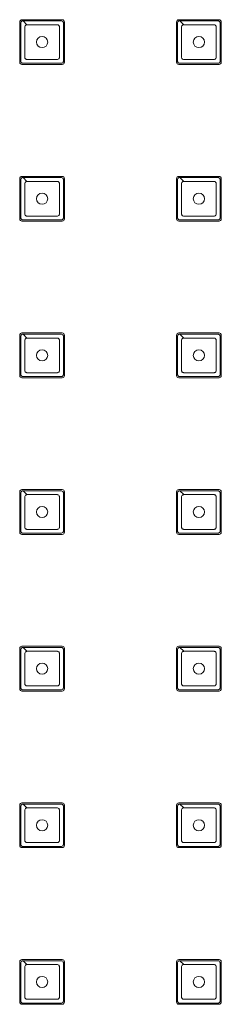
# Model space of a CAD drawing. Units: inches. Extents: x 2045 to 2445, y -46684 to -46284.
# Drawn here: x 2123 to 2141, y -46478 to -46390 of the extents above; entities that cross this region are included whole.
import ezdxf

# ---------------------------------------------------------------- set-up
doc = ezdxf.new("R2010")
doc.units = ezdxf.units.IN
doc.header["$MEASUREMENT"] = 0

msp = doc.modelspace()

# ---------------------------------------------------------------- linework, layer by layer
at = {"linetype": 'Continuous', "lineweight": 0}
for p, q in [((2123.012, -46394.196), (2123.012, -46390.596)), ((2123.212, -46390.396), (2126.812, -46390.396)), ((2123.312, -46390.496), (2123.662, -46390.846)), ((2127.012, -46390.596), (2127.012, -46394.196)), ((2137.012, -46394.196), (2137.012, -46390.596)), ((2137.212, -46390.396), (2140.812, -46390.396)), ((2137.312, -46390.496), (2137.662, -46390.846)), ((2141.012, -46390.596), (2141.012, -46394.196)), ((2126.812, -46394.396), (2123.212, -46394.396)), ((2140.812, -46394.396), (2137.212, -46394.396)), ((2123.012, -46408.196), (2123.012, -46404.596)), ((2123.212, -46404.396), (2126.812, -46404.396)), ((2123.312, -46404.496), (2123.662, -46404.846)), ((2127.012, -46404.596), (2127.012, -46408.196)), ((2137.012, -46408.196), (2137.012, -46404.596)), ((2137.212, -46404.396), (2140.812, -46404.396)), ((2137.312, -46404.496), (2137.662, -46404.846)), ((2141.012, -46404.596), (2141.012, -46408.196)), ((2126.812, -46408.396), (2123.212, -46408.396)), ((2140.812, -46408.396), (2137.212, -46408.396)), ((2123.012, -46422.196), (2123.012, -46418.596)), ((2123.212, -46418.396), (2126.812, -46418.396)), ((2123.312, -46418.496), (2123.662, -46418.846)), ((2127.012, -46418.596), (2127.012, -46422.196)), ((2137.012, -46422.196), (2137.012, -46418.596)), ((2137.212, -46418.396), (2140.812, -46418.396)), ((2137.312, -46418.496), (2137.662, -46418.846)), ((2141.012, -46418.596), (2141.012, -46422.196)), ((2126.812, -46422.396), (2123.212, -46422.396)), ((2140.812, -46422.396), (2137.212, -46422.396)), ((2123.012, -46436.196), (2123.012, -46432.596)), ((2123.212, -46432.396), (2126.812, -46432.396)), ((2123.312, -46432.496), (2123.662, -46432.846)), ((2127.012, -46432.596), (2127.012, -46436.196)), ((2137.012, -46436.196), (2137.012, -46432.596)), ((2137.212, -46432.396), (2140.812, -46432.396)), ((2137.312, -46432.496), (2137.662, -46432.846)), ((2141.012, -46432.596), (2141.012, -46436.196)), ((2126.812, -46436.396), (2123.212, -46436.396)), ((2140.812, -46436.396), (2137.212, -46436.396)), ((2123.212, -46446.396), (2126.812, -46446.396)), ((2137.212, -46446.396), (2140.812, -46446.396)), ((2123.012, -46450.196), (2123.012, -46446.596)), ((2123.312, -46446.496), (2123.662, -46446.846)), ((2127.012, -46446.596), (2127.012, -46450.196)), ((2137.012, -46450.196), (2137.012, -46446.596)), ((2137.312, -46446.496), (2137.662, -46446.846)), ((2141.012, -46446.596), (2141.012, -46450.196)), ((2126.812, -46450.396), (2123.212, -46450.396)), ((2140.812, -46450.396), (2137.212, -46450.396)), ((2123.212, -46460.396), (2126.812, -46460.396)), ((2137.212, -46460.396), (2140.812, -46460.396)), ((2123.012, -46464.196), (2123.012, -46460.596)), ((2123.312, -46460.496), (2123.662, -46460.846)), ((2127.012, -46460.596), (2127.012, -46464.196)), ((2137.012, -46464.196), (2137.012, -46460.596)), ((2137.312, -46460.496), (2137.662, -46460.846)), ((2141.012, -46460.596), (2141.012, -46464.196)), ((2126.812, -46464.396), (2123.212, -46464.396)), ((2140.812, -46464.396), (2137.212, -46464.396)), ((2123.212, -46474.396), (2126.812, -46474.396)), ((2123.312, -46474.496), (2123.662, -46474.846)), ((2137.212, -46474.396), (2140.812, -46474.396)), ((2137.312, -46474.496), (2137.662, -46474.846)), ((2123.012, -46478.196), (2123.012, -46474.596)), ((2127.012, -46474.596), (2127.012, -46478.196)), ((2137.012, -46478.196), (2137.012, -46474.596)), ((2141.012, -46474.596), (2141.012, -46478.196)), ((2126.812, -46478.396), (2123.212, -46478.396)), ((2140.812, -46478.396), (2137.212, -46478.396))]:
    msp.add_line(p, q, dxfattribs=at)
for centre in [(2125.012, -46392.396), (2139.012, -46392.396), (2125.012, -46406.396), (2139.012, -46406.396), (2125.012, -46420.396), (2139.012, -46420.396), (2125.012, -46434.396), (2139.012, -46434.396), (2125.012, -46448.396), (2139.012, -46448.396), (2125.012, -46462.396), (2139.012, -46462.396), (2125.012, -46476.396), (2139.012, -46476.396)]:
    msp.add_circle(centre, 0.5, dxfattribs=at)
for centre, start, end in [((2123.212, -46390.596), 90, 180), ((2126.812, -46390.596), 0, 90), ((2137.212, -46390.596), 90, 180), ((2140.812, -46390.596), 0, 90), ((2123.212, -46394.196), 180, 270), ((2126.812, -46394.196), 270, 0), ((2137.212, -46394.196), 180, 270), ((2140.812, -46394.196), 270, 0), ((2123.212, -46404.596), 90, 180), ((2126.812, -46404.596), 0, 90), ((2137.212, -46404.596), 90, 180), ((2140.812, -46404.596), 0, 90), ((2123.212, -46408.196), 180, 270), ((2126.812, -46408.196), 270, 0), ((2137.212, -46408.196), 180, 270), ((2140.812, -46408.196), 270, 0), ((2123.212, -46418.596), 90, 180), ((2126.812, -46418.596), 0, 90), ((2137.212, -46418.596), 90, 180), ((2140.812, -46418.596), 0, 90), ((2123.212, -46422.196), 180, 270), ((2126.812, -46422.196), 270, 0), ((2137.212, -46422.196), 180, 270), ((2140.812, -46422.196), 270, 0), ((2123.212, -46432.596), 90, 180), ((2126.812, -46432.596), 0, 90), ((2137.212, -46432.596), 90, 180), ((2140.812, -46432.596), 0, 90), ((2123.212, -46436.196), 180, 270), ((2126.812, -46436.196), 270, 0), ((2137.212, -46436.196), 180, 270), ((2140.812, -46436.196), 270, 0), ((2123.212, -46446.596), 90, 180), ((2126.812, -46446.596), 0, 90), ((2137.212, -46446.596), 90, 180), ((2140.812, -46446.596), 0, 90), ((2123.212, -46450.196), 180, 270), ((2126.812, -46450.196), 270, 0), ((2137.212, -46450.196), 180, 270), ((2140.812, -46450.196), 270, 0), ((2123.212, -46460.596), 90, 180), ((2126.812, -46460.596), 0, 90), ((2137.212, -46460.596), 90, 180), ((2140.812, -46460.596), 0, 90), ((2123.212, -46464.196), 180, 270), ((2126.812, -46464.196), 270, 0), ((2137.212, -46464.196), 180, 270), ((2140.812, -46464.196), 270, 0), ((2123.212, -46474.596), 90, 180), ((2126.812, -46474.596), 0, 90), ((2137.212, -46474.596), 90, 180), ((2140.812, -46474.596), 0, 90), ((2123.212, -46478.196), 180, 270), ((2126.812, -46478.196), 270, 0), ((2137.212, -46478.196), 180, 270), ((2140.812, -46478.196), 270, 0)]:
    msp.add_arc(centre, 0.2, start, end, dxfattribs=at)
for points, knots in [([(2123.312, -46390.496), (2123.437, -46390.496), (2123.701, -46390.496), (2124.263, -46390.496), (2125.012, -46390.496), (2125.76, -46390.496), (2126.253, -46390.496), (2126.52, -46390.496), (2126.649, -46390.496), (2126.725, -46390.496), (2126.777, -46390.501), (2126.85, -46390.54), (2126.901, -46390.618), (2126.912, -46390.67), (2126.912, -46391.198), (2126.912, -46392.396), (2126.912, -46393.594), (2126.912, -46394.109), (2126.909, -46394.135), (2126.894, -46394.186), (2126.85, -46394.252), (2126.777, -46394.291), (2126.725, -46394.296), (2126.461, -46394.296), (2125.91, -46394.296), (2125.012, -46394.296), (2124.114, -46394.296), (2123.563, -46394.296), (2123.286, -46394.296), (2123.233, -46394.286), (2123.167, -46394.241), (2123.122, -46394.175), (2123.112, -46394.122), (2123.112, -46393.782), (2123.112, -46393.219), (2123.112, -46392.321), (2123.112, -46391.647), (2123.112, -46391.085), (2123.112, -46390.822), (2123.112, -46390.683), (2123.117, -46390.631), (2123.156, -46390.558), (2123.233, -46390.506), (2123.286, -46390.496), (2123.312, -46390.496)], [0, 0, 0, 0, 0.0283, 0.0566, 0.113199, 0.169799, 0.198099, 0.212249, 0.226398, 0.226398, 0.229349, 0.238199, 0.2441, 0.25, 0.25, 0.363199, 0.476398, 0.476398, 0.479349, 0.482299, 0.488199, 0.49705, 0.5, 0.5, 0.5566, 0.613199, 0.669799, 0.726398, 0.726398, 0.732299, 0.738199, 0.7441, 0.75, 0.75, 0.82075, 0.863199, 0.919799, 0.948099, 0.976398, 0.976398, 0.979349, 0.988199, 0.9941, 1, 1, 1, 1]), ([(2123.662, -46390.846), (2123.662, -46390.846), (2123.662, -46390.846), (2123.662, -46390.846), (2123.774, -46390.846), (2123.999, -46390.846), (2124.449, -46390.846), (2125.012, -46390.846), (2125.574, -46390.846), (2125.968, -46390.846), (2126.193, -46390.846), (2126.306, -46390.846), (2126.374, -46390.846), (2126.423, -46390.85), (2126.5, -46390.888), (2126.553, -46390.972), (2126.562, -46391.023), (2126.562, -46391.496), (2126.562, -46392.396), (2126.562, -46393.296), (2126.562, -46393.758), (2126.56, -46393.782), (2126.546, -46393.832), (2126.5, -46393.904), (2126.423, -46393.942), (2126.374, -46393.946), (2126.137, -46393.946), (2125.687, -46393.946), (2125.012, -46393.946), (2124.337, -46393.946), (2123.887, -46393.946), (2123.638, -46393.946), (2123.587, -46393.937), (2123.516, -46393.892), (2123.47, -46393.821), (2123.462, -46393.769), (2123.462, -46393.465), (2123.462, -46393.015), (2123.462, -46392.34), (2123.462, -46391.834), (2123.462, -46391.384), (2123.462, -46391.159), (2123.462, -46391.034), (2123.466, -46390.985), (2123.504, -46390.908), (2123.587, -46390.855), (2123.638, -46390.846), (2123.662, -46390.846)], [-0.000002, -0.000002, -0.000002, -0.000002, 0, 0, 0, 0.0283, 0.0566, 0.113199, 0.169799, 0.198099, 0.212249, 0.226398, 0.226398, 0.229349, 0.238199, 0.2441, 0.25, 0.25, 0.363199, 0.476398, 0.476398, 0.479349, 0.482299, 0.488199, 0.49705, 0.5, 0.5, 0.5566, 0.613199, 0.669799, 0.726398, 0.726398, 0.732299, 0.738199, 0.7441, 0.75, 0.75, 0.82075, 0.863199, 0.919799, 0.948099, 0.976398, 0.976398, 0.979349, 0.988199, 0.9941, 0.999998, 0.999998, 0.999998, 0.999998]), ([(2137.312, -46390.496), (2137.437, -46390.496), (2137.701, -46390.496), (2138.263, -46390.496), (2139.012, -46390.496), (2139.76, -46390.496), (2140.253, -46390.496), (2140.52, -46390.496), (2140.649, -46390.496), (2140.725, -46390.496), (2140.777, -46390.501), (2140.85, -46390.54), (2140.901, -46390.618), (2140.912, -46390.67), (2140.912, -46391.198), (2140.912, -46392.396), (2140.912, -46393.594), (2140.912, -46394.109), (2140.909, -46394.135), (2140.894, -46394.186), (2140.85, -46394.252), (2140.777, -46394.291), (2140.725, -46394.296), (2140.461, -46394.296), (2139.91, -46394.296), (2139.012, -46394.296), (2138.114, -46394.296), (2137.563, -46394.296), (2137.286, -46394.296), (2137.233, -46394.286), (2137.167, -46394.241), (2137.122, -46394.175), (2137.112, -46394.122), (2137.112, -46393.782), (2137.112, -46393.219), (2137.112, -46392.321), (2137.112, -46391.647), (2137.112, -46391.085), (2137.112, -46390.822), (2137.112, -46390.683), (2137.117, -46390.631), (2137.156, -46390.558), (2137.233, -46390.506), (2137.286, -46390.496), (2137.312, -46390.496)], [0, 0, 0, 0, 0.0283, 0.0566, 0.113199, 0.169799, 0.198099, 0.212249, 0.226398, 0.226398, 0.229349, 0.238199, 0.2441, 0.25, 0.25, 0.363199, 0.476398, 0.476398, 0.479349, 0.482299, 0.488199, 0.49705, 0.5, 0.5, 0.5566, 0.613199, 0.669799, 0.726398, 0.726398, 0.732299, 0.738199, 0.7441, 0.75, 0.75, 0.82075, 0.863199, 0.919799, 0.948099, 0.976398, 0.976398, 0.979349, 0.988199, 0.9941, 1, 1, 1, 1]), ([(2137.662, -46390.846), (2137.662, -46390.846), (2137.662, -46390.846), (2137.662, -46390.846), (2137.774, -46390.846), (2137.999, -46390.846), (2138.449, -46390.846), (2139.012, -46390.846), (2139.574, -46390.846), (2139.968, -46390.846), (2140.193, -46390.846), (2140.306, -46390.846), (2140.374, -46390.846), (2140.423, -46390.85), (2140.5, -46390.888), (2140.553, -46390.972), (2140.562, -46391.023), (2140.562, -46391.496), (2140.562, -46392.396), (2140.562, -46393.296), (2140.562, -46393.758), (2140.56, -46393.782), (2140.546, -46393.832), (2140.5, -46393.904), (2140.423, -46393.942), (2140.374, -46393.946), (2140.137, -46393.946), (2139.687, -46393.946), (2139.012, -46393.946), (2138.337, -46393.946), (2137.887, -46393.946), (2137.638, -46393.946), (2137.587, -46393.937), (2137.516, -46393.892), (2137.47, -46393.821), (2137.462, -46393.769), (2137.462, -46393.465), (2137.462, -46393.015), (2137.462, -46392.34), (2137.462, -46391.834), (2137.462, -46391.384), (2137.462, -46391.159), (2137.462, -46391.034), (2137.466, -46390.985), (2137.504, -46390.908), (2137.587, -46390.855), (2137.638, -46390.846), (2137.662, -46390.846)], [-0.000002, -0.000002, -0.000002, -0.000002, 0, 0, 0, 0.0283, 0.0566, 0.113199, 0.169799, 0.198099, 0.212249, 0.226398, 0.226398, 0.229349, 0.238199, 0.2441, 0.25, 0.25, 0.363199, 0.476398, 0.476398, 0.479349, 0.482299, 0.488199, 0.49705, 0.5, 0.5, 0.5566, 0.613199, 0.669799, 0.726398, 0.726398, 0.732299, 0.738199, 0.7441, 0.75, 0.75, 0.82075, 0.863199, 0.919799, 0.948099, 0.976398, 0.976398, 0.979349, 0.988199, 0.9941, 0.999998, 0.999998, 0.999998, 0.999998]), ([(2123.312, -46404.496), (2123.437, -46404.496), (2123.701, -46404.496), (2124.263, -46404.496), (2125.012, -46404.496), (2125.76, -46404.496), (2126.253, -46404.496), (2126.52, -46404.496), (2126.649, -46404.496), (2126.725, -46404.496), (2126.777, -46404.501), (2126.85, -46404.54), (2126.901, -46404.618), (2126.912, -46404.67), (2126.912, -46405.198), (2126.912, -46406.396), (2126.912, -46407.594), (2126.912, -46408.109), (2126.909, -46408.135), (2126.894, -46408.186), (2126.85, -46408.252), (2126.777, -46408.291), (2126.725, -46408.296), (2126.461, -46408.296), (2125.91, -46408.296), (2125.012, -46408.296), (2124.114, -46408.296), (2123.563, -46408.296), (2123.286, -46408.296), (2123.233, -46408.286), (2123.167, -46408.241), (2123.122, -46408.175), (2123.112, -46408.122), (2123.112, -46407.782), (2123.112, -46407.219), (2123.112, -46406.321), (2123.112, -46405.647), (2123.112, -46405.085), (2123.112, -46404.822), (2123.112, -46404.683), (2123.117, -46404.631), (2123.156, -46404.558), (2123.233, -46404.506), (2123.286, -46404.496), (2123.312, -46404.496)], [0, 0, 0, 0, 0.0283, 0.0566, 0.113199, 0.169799, 0.198099, 0.212249, 0.226398, 0.226398, 0.229349, 0.238199, 0.2441, 0.25, 0.25, 0.363199, 0.476398, 0.476398, 0.479349, 0.482299, 0.488199, 0.49705, 0.5, 0.5, 0.5566, 0.613199, 0.669799, 0.726398, 0.726398, 0.732299, 0.738199, 0.7441, 0.75, 0.75, 0.82075, 0.863199, 0.919799, 0.948099, 0.976398, 0.976398, 0.979349, 0.988199, 0.9941, 1, 1, 1, 1]), ([(2123.662, -46404.846), (2123.662, -46404.846), (2123.662, -46404.846), (2123.662, -46404.846), (2123.774, -46404.846), (2123.999, -46404.846), (2124.449, -46404.846), (2125.012, -46404.846), (2125.574, -46404.846), (2125.968, -46404.846), (2126.193, -46404.846), (2126.306, -46404.846), (2126.374, -46404.846), (2126.423, -46404.85), (2126.5, -46404.888), (2126.553, -46404.972), (2126.562, -46405.023), (2126.562, -46405.496), (2126.562, -46406.396), (2126.562, -46407.296), (2126.562, -46407.758), (2126.56, -46407.782), (2126.546, -46407.832), (2126.5, -46407.904), (2126.423, -46407.942), (2126.374, -46407.946), (2126.137, -46407.946), (2125.687, -46407.946), (2125.012, -46407.946), (2124.337, -46407.946), (2123.887, -46407.946), (2123.638, -46407.946), (2123.587, -46407.937), (2123.516, -46407.892), (2123.47, -46407.821), (2123.462, -46407.769), (2123.462, -46407.465), (2123.462, -46407.015), (2123.462, -46406.34), (2123.462, -46405.834), (2123.462, -46405.384), (2123.462, -46405.159), (2123.462, -46405.034), (2123.466, -46404.985), (2123.504, -46404.908), (2123.587, -46404.855), (2123.638, -46404.846), (2123.662, -46404.846)], [-0.000002, -0.000002, -0.000002, -0.000002, 0, 0, 0, 0.0283, 0.0566, 0.113199, 0.169799, 0.198099, 0.212249, 0.226398, 0.226398, 0.229349, 0.238199, 0.2441, 0.25, 0.25, 0.363199, 0.476398, 0.476398, 0.479349, 0.482299, 0.488199, 0.49705, 0.5, 0.5, 0.5566, 0.613199, 0.669799, 0.726398, 0.726398, 0.732299, 0.738199, 0.7441, 0.75, 0.75, 0.82075, 0.863199, 0.919799, 0.948099, 0.976398, 0.976398, 0.979349, 0.988199, 0.9941, 0.999998, 0.999998, 0.999998, 0.999998]), ([(2137.312, -46404.496), (2137.437, -46404.496), (2137.701, -46404.496), (2138.263, -46404.496), (2139.012, -46404.496), (2139.76, -46404.496), (2140.253, -46404.496), (2140.52, -46404.496), (2140.649, -46404.496), (2140.725, -46404.496), (2140.777, -46404.501), (2140.85, -46404.54), (2140.901, -46404.618), (2140.912, -46404.67), (2140.912, -46405.198), (2140.912, -46406.396), (2140.912, -46407.594), (2140.912, -46408.109), (2140.909, -46408.135), (2140.894, -46408.186), (2140.85, -46408.252), (2140.777, -46408.291), (2140.725, -46408.296), (2140.461, -46408.296), (2139.91, -46408.296), (2139.012, -46408.296), (2138.114, -46408.296), (2137.563, -46408.296), (2137.286, -46408.296), (2137.233, -46408.286), (2137.167, -46408.241), (2137.122, -46408.175), (2137.112, -46408.122), (2137.112, -46407.782), (2137.112, -46407.219), (2137.112, -46406.321), (2137.112, -46405.647), (2137.112, -46405.085), (2137.112, -46404.822), (2137.112, -46404.683), (2137.117, -46404.631), (2137.156, -46404.558), (2137.233, -46404.506), (2137.286, -46404.496), (2137.312, -46404.496)], [0, 0, 0, 0, 0.0283, 0.0566, 0.113199, 0.169799, 0.198099, 0.212249, 0.226398, 0.226398, 0.229349, 0.238199, 0.2441, 0.25, 0.25, 0.363199, 0.476398, 0.476398, 0.479349, 0.482299, 0.488199, 0.49705, 0.5, 0.5, 0.5566, 0.613199, 0.669799, 0.726398, 0.726398, 0.732299, 0.738199, 0.7441, 0.75, 0.75, 0.82075, 0.863199, 0.919799, 0.948099, 0.976398, 0.976398, 0.979349, 0.988199, 0.9941, 1, 1, 1, 1]), ([(2137.662, -46404.846), (2137.662, -46404.846), (2137.662, -46404.846), (2137.662, -46404.846), (2137.774, -46404.846), (2137.999, -46404.846), (2138.449, -46404.846), (2139.012, -46404.846), (2139.574, -46404.846), (2139.968, -46404.846), (2140.193, -46404.846), (2140.306, -46404.846), (2140.374, -46404.846), (2140.423, -46404.85), (2140.5, -46404.888), (2140.553, -46404.972), (2140.562, -46405.023), (2140.562, -46405.496), (2140.562, -46406.396), (2140.562, -46407.296), (2140.562, -46407.758), (2140.56, -46407.782), (2140.546, -46407.832), (2140.5, -46407.904), (2140.423, -46407.942), (2140.374, -46407.946), (2140.137, -46407.946), (2139.687, -46407.946), (2139.012, -46407.946), (2138.337, -46407.946), (2137.887, -46407.946), (2137.638, -46407.946), (2137.587, -46407.937), (2137.516, -46407.892), (2137.47, -46407.821), (2137.462, -46407.769), (2137.462, -46407.465), (2137.462, -46407.015), (2137.462, -46406.34), (2137.462, -46405.834), (2137.462, -46405.384), (2137.462, -46405.159), (2137.462, -46405.034), (2137.466, -46404.985), (2137.504, -46404.908), (2137.587, -46404.855), (2137.638, -46404.846), (2137.662, -46404.846)], [-0.000002, -0.000002, -0.000002, -0.000002, 0, 0, 0, 0.0283, 0.0566, 0.113199, 0.169799, 0.198099, 0.212249, 0.226398, 0.226398, 0.229349, 0.238199, 0.2441, 0.25, 0.25, 0.363199, 0.476398, 0.476398, 0.479349, 0.482299, 0.488199, 0.49705, 0.5, 0.5, 0.5566, 0.613199, 0.669799, 0.726398, 0.726398, 0.732299, 0.738199, 0.7441, 0.75, 0.75, 0.82075, 0.863199, 0.919799, 0.948099, 0.976398, 0.976398, 0.979349, 0.988199, 0.9941, 0.999998, 0.999998, 0.999998, 0.999998]), ([(2123.312, -46418.496), (2123.437, -46418.496), (2123.701, -46418.496), (2124.263, -46418.496), (2125.012, -46418.496), (2125.76, -46418.496), (2126.253, -46418.496), (2126.52, -46418.496), (2126.649, -46418.496), (2126.725, -46418.496), (2126.777, -46418.501), (2126.85, -46418.54), (2126.901, -46418.618), (2126.912, -46418.67), (2126.912, -46419.198), (2126.912, -46420.396), (2126.912, -46421.594), (2126.912, -46422.109), (2126.909, -46422.135), (2126.894, -46422.186), (2126.85, -46422.252), (2126.777, -46422.291), (2126.725, -46422.296), (2126.461, -46422.296), (2125.91, -46422.296), (2125.012, -46422.296), (2124.114, -46422.296), (2123.563, -46422.296), (2123.286, -46422.296), (2123.233, -46422.286), (2123.167, -46422.241), (2123.122, -46422.175), (2123.112, -46422.122), (2123.112, -46421.782), (2123.112, -46421.219), (2123.112, -46420.321), (2123.112, -46419.647), (2123.112, -46419.085), (2123.112, -46418.822), (2123.112, -46418.683), (2123.117, -46418.631), (2123.156, -46418.558), (2123.233, -46418.506), (2123.286, -46418.496), (2123.312, -46418.496)], [0, 0, 0, 0, 0.0283, 0.0566, 0.113199, 0.169799, 0.198099, 0.212249, 0.226398, 0.226398, 0.229349, 0.238199, 0.2441, 0.25, 0.25, 0.363199, 0.476398, 0.476398, 0.479349, 0.482299, 0.488199, 0.49705, 0.5, 0.5, 0.5566, 0.613199, 0.669799, 0.726398, 0.726398, 0.732299, 0.738199, 0.7441, 0.75, 0.75, 0.82075, 0.863199, 0.919799, 0.948099, 0.976398, 0.976398, 0.979349, 0.988199, 0.9941, 1, 1, 1, 1]), ([(2123.662, -46418.846), (2123.662, -46418.846), (2123.662, -46418.846), (2123.662, -46418.846), (2123.774, -46418.846), (2123.999, -46418.846), (2124.449, -46418.846), (2125.012, -46418.846), (2125.574, -46418.846), (2125.968, -46418.846), (2126.193, -46418.846), (2126.306, -46418.846), (2126.374, -46418.846), (2126.423, -46418.85), (2126.5, -46418.888), (2126.553, -46418.972), (2126.562, -46419.023), (2126.562, -46419.496), (2126.562, -46420.396), (2126.562, -46421.296), (2126.562, -46421.758), (2126.56, -46421.782), (2126.546, -46421.832), (2126.5, -46421.904), (2126.423, -46421.942), (2126.374, -46421.946), (2126.137, -46421.946), (2125.687, -46421.946), (2125.012, -46421.946), (2124.337, -46421.946), (2123.887, -46421.946), (2123.638, -46421.946), (2123.587, -46421.937), (2123.516, -46421.892), (2123.47, -46421.821), (2123.462, -46421.769), (2123.462, -46421.465), (2123.462, -46421.015), (2123.462, -46420.34), (2123.462, -46419.834), (2123.462, -46419.384), (2123.462, -46419.159), (2123.462, -46419.034), (2123.466, -46418.985), (2123.504, -46418.908), (2123.587, -46418.855), (2123.638, -46418.846), (2123.662, -46418.846)], [-0.000002, -0.000002, -0.000002, -0.000002, 0, 0, 0, 0.0283, 0.0566, 0.113199, 0.169799, 0.198099, 0.212249, 0.226398, 0.226398, 0.229349, 0.238199, 0.2441, 0.25, 0.25, 0.363199, 0.476398, 0.476398, 0.479349, 0.482299, 0.488199, 0.49705, 0.5, 0.5, 0.5566, 0.613199, 0.669799, 0.726398, 0.726398, 0.732299, 0.738199, 0.7441, 0.75, 0.75, 0.82075, 0.863199, 0.919799, 0.948099, 0.976398, 0.976398, 0.979349, 0.988199, 0.9941, 0.999998, 0.999998, 0.999998, 0.999998]), ([(2137.312, -46418.496), (2137.437, -46418.496), (2137.701, -46418.496), (2138.263, -46418.496), (2139.012, -46418.496), (2139.76, -46418.496), (2140.253, -46418.496), (2140.52, -46418.496), (2140.649, -46418.496), (2140.725, -46418.496), (2140.777, -46418.501), (2140.85, -46418.54), (2140.901, -46418.618), (2140.912, -46418.67), (2140.912, -46419.198), (2140.912, -46420.396), (2140.912, -46421.594), (2140.912, -46422.109), (2140.909, -46422.135), (2140.894, -46422.186), (2140.85, -46422.252), (2140.777, -46422.291), (2140.725, -46422.296), (2140.461, -46422.296), (2139.91, -46422.296), (2139.012, -46422.296), (2138.114, -46422.296), (2137.563, -46422.296), (2137.286, -46422.296), (2137.233, -46422.286), (2137.167, -46422.241), (2137.122, -46422.175), (2137.112, -46422.122), (2137.112, -46421.782), (2137.112, -46421.219), (2137.112, -46420.321), (2137.112, -46419.647), (2137.112, -46419.085), (2137.112, -46418.822), (2137.112, -46418.683), (2137.117, -46418.631), (2137.156, -46418.558), (2137.233, -46418.506), (2137.286, -46418.496), (2137.312, -46418.496)], [0, 0, 0, 0, 0.0283, 0.0566, 0.113199, 0.169799, 0.198099, 0.212249, 0.226398, 0.226398, 0.229349, 0.238199, 0.2441, 0.25, 0.25, 0.363199, 0.476398, 0.476398, 0.479349, 0.482299, 0.488199, 0.49705, 0.5, 0.5, 0.5566, 0.613199, 0.669799, 0.726398, 0.726398, 0.732299, 0.738199, 0.7441, 0.75, 0.75, 0.82075, 0.863199, 0.919799, 0.948099, 0.976398, 0.976398, 0.979349, 0.988199, 0.9941, 1, 1, 1, 1]), ([(2137.662, -46418.846), (2137.662, -46418.846), (2137.662, -46418.846), (2137.662, -46418.846), (2137.774, -46418.846), (2137.999, -46418.846), (2138.449, -46418.846), (2139.012, -46418.846), (2139.574, -46418.846), (2139.968, -46418.846), (2140.193, -46418.846), (2140.306, -46418.846), (2140.374, -46418.846), (2140.423, -46418.85), (2140.5, -46418.888), (2140.553, -46418.972), (2140.562, -46419.023), (2140.562, -46419.496), (2140.562, -46420.396), (2140.562, -46421.296), (2140.562, -46421.758), (2140.56, -46421.782), (2140.546, -46421.832), (2140.5, -46421.904), (2140.423, -46421.942), (2140.374, -46421.946), (2140.137, -46421.946), (2139.687, -46421.946), (2139.012, -46421.946), (2138.337, -46421.946), (2137.887, -46421.946), (2137.638, -46421.946), (2137.587, -46421.937), (2137.516, -46421.892), (2137.47, -46421.821), (2137.462, -46421.769), (2137.462, -46421.465), (2137.462, -46421.015), (2137.462, -46420.34), (2137.462, -46419.834), (2137.462, -46419.384), (2137.462, -46419.159), (2137.462, -46419.034), (2137.466, -46418.985), (2137.504, -46418.908), (2137.587, -46418.855), (2137.638, -46418.846), (2137.662, -46418.846)], [-0.000002, -0.000002, -0.000002, -0.000002, 0, 0, 0, 0.0283, 0.0566, 0.113199, 0.169799, 0.198099, 0.212249, 0.226398, 0.226398, 0.229349, 0.238199, 0.2441, 0.25, 0.25, 0.363199, 0.476398, 0.476398, 0.479349, 0.482299, 0.488199, 0.49705, 0.5, 0.5, 0.5566, 0.613199, 0.669799, 0.726398, 0.726398, 0.732299, 0.738199, 0.7441, 0.75, 0.75, 0.82075, 0.863199, 0.919799, 0.948099, 0.976398, 0.976398, 0.979349, 0.988199, 0.9941, 0.999998, 0.999998, 0.999998, 0.999998]), ([(2123.312, -46432.496), (2123.437, -46432.496), (2123.701, -46432.496), (2124.263, -46432.496), (2125.012, -46432.496), (2125.76, -46432.496), (2126.253, -46432.496), (2126.52, -46432.496), (2126.649, -46432.496), (2126.725, -46432.496), (2126.777, -46432.501), (2126.85, -46432.54), (2126.901, -46432.618), (2126.912, -46432.67), (2126.912, -46433.198), (2126.912, -46434.396), (2126.912, -46435.594), (2126.912, -46436.109), (2126.909, -46436.135), (2126.894, -46436.186), (2126.85, -46436.252), (2126.777, -46436.291), (2126.725, -46436.296), (2126.461, -46436.296), (2125.91, -46436.296), (2125.012, -46436.296), (2124.114, -46436.296), (2123.563, -46436.296), (2123.286, -46436.296), (2123.233, -46436.286), (2123.167, -46436.241), (2123.122, -46436.175), (2123.112, -46436.122), (2123.112, -46435.782), (2123.112, -46435.219), (2123.112, -46434.321), (2123.112, -46433.647), (2123.112, -46433.085), (2123.112, -46432.822), (2123.112, -46432.683), (2123.117, -46432.631), (2123.156, -46432.558), (2123.233, -46432.506), (2123.286, -46432.496), (2123.312, -46432.496)], [0, 0, 0, 0, 0.0283, 0.0566, 0.113199, 0.169799, 0.198099, 0.212249, 0.226398, 0.226398, 0.229349, 0.238199, 0.2441, 0.25, 0.25, 0.363199, 0.476398, 0.476398, 0.479349, 0.482299, 0.488199, 0.49705, 0.5, 0.5, 0.5566, 0.613199, 0.669799, 0.726398, 0.726398, 0.732299, 0.738199, 0.7441, 0.75, 0.75, 0.82075, 0.863199, 0.919799, 0.948099, 0.976398, 0.976398, 0.979349, 0.988199, 0.9941, 1, 1, 1, 1]), ([(2123.662, -46432.846), (2123.662, -46432.846), (2123.662, -46432.846), (2123.662, -46432.846), (2123.774, -46432.846), (2123.999, -46432.846), (2124.449, -46432.846), (2125.012, -46432.846), (2125.574, -46432.846), (2125.968, -46432.846), (2126.193, -46432.846), (2126.306, -46432.846), (2126.374, -46432.846), (2126.423, -46432.85), (2126.5, -46432.888), (2126.553, -46432.972), (2126.562, -46433.023), (2126.562, -46433.496), (2126.562, -46434.396), (2126.562, -46435.296), (2126.562, -46435.758), (2126.56, -46435.782), (2126.546, -46435.832), (2126.5, -46435.904), (2126.423, -46435.942), (2126.374, -46435.946), (2126.137, -46435.946), (2125.687, -46435.946), (2125.012, -46435.946), (2124.337, -46435.946), (2123.887, -46435.946), (2123.638, -46435.946), (2123.587, -46435.937), (2123.516, -46435.892), (2123.47, -46435.821), (2123.462, -46435.769), (2123.462, -46435.465), (2123.462, -46435.015), (2123.462, -46434.34), (2123.462, -46433.834), (2123.462, -46433.384), (2123.462, -46433.159), (2123.462, -46433.034), (2123.466, -46432.985), (2123.504, -46432.908), (2123.587, -46432.855), (2123.638, -46432.846), (2123.662, -46432.846)], [-0.000002, -0.000002, -0.000002, -0.000002, 0, 0, 0, 0.0283, 0.0566, 0.113199, 0.169799, 0.198099, 0.212249, 0.226398, 0.226398, 0.229349, 0.238199, 0.2441, 0.25, 0.25, 0.363199, 0.476398, 0.476398, 0.479349, 0.482299, 0.488199, 0.49705, 0.5, 0.5, 0.5566, 0.613199, 0.669799, 0.726398, 0.726398, 0.732299, 0.738199, 0.7441, 0.75, 0.75, 0.82075, 0.863199, 0.919799, 0.948099, 0.976398, 0.976398, 0.979349, 0.988199, 0.9941, 0.999998, 0.999998, 0.999998, 0.999998]), ([(2137.312, -46432.496), (2137.437, -46432.496), (2137.701, -46432.496), (2138.263, -46432.496), (2139.012, -46432.496), (2139.76, -46432.496), (2140.253, -46432.496), (2140.52, -46432.496), (2140.649, -46432.496), (2140.725, -46432.496), (2140.777, -46432.501), (2140.85, -46432.54), (2140.901, -46432.618), (2140.912, -46432.67), (2140.912, -46433.198), (2140.912, -46434.396), (2140.912, -46435.594), (2140.912, -46436.109), (2140.909, -46436.135), (2140.894, -46436.186), (2140.85, -46436.252), (2140.777, -46436.291), (2140.725, -46436.296), (2140.461, -46436.296), (2139.91, -46436.296), (2139.012, -46436.296), (2138.114, -46436.296), (2137.563, -46436.296), (2137.286, -46436.296), (2137.233, -46436.286), (2137.167, -46436.241), (2137.122, -46436.175), (2137.112, -46436.122), (2137.112, -46435.782), (2137.112, -46435.219), (2137.112, -46434.321), (2137.112, -46433.647), (2137.112, -46433.085), (2137.112, -46432.822), (2137.112, -46432.683), (2137.117, -46432.631), (2137.156, -46432.558), (2137.233, -46432.506), (2137.286, -46432.496), (2137.312, -46432.496)], [0, 0, 0, 0, 0.0283, 0.0566, 0.113199, 0.169799, 0.198099, 0.212249, 0.226398, 0.226398, 0.229349, 0.238199, 0.2441, 0.25, 0.25, 0.363199, 0.476398, 0.476398, 0.479349, 0.482299, 0.488199, 0.49705, 0.5, 0.5, 0.5566, 0.613199, 0.669799, 0.726398, 0.726398, 0.732299, 0.738199, 0.7441, 0.75, 0.75, 0.82075, 0.863199, 0.919799, 0.948099, 0.976398, 0.976398, 0.979349, 0.988199, 0.9941, 1, 1, 1, 1]), ([(2137.662, -46432.846), (2137.662, -46432.846), (2137.662, -46432.846), (2137.662, -46432.846), (2137.774, -46432.846), (2137.999, -46432.846), (2138.449, -46432.846), (2139.012, -46432.846), (2139.574, -46432.846), (2139.968, -46432.846), (2140.193, -46432.846), (2140.306, -46432.846), (2140.374, -46432.846), (2140.423, -46432.85), (2140.5, -46432.888), (2140.553, -46432.972), (2140.562, -46433.023), (2140.562, -46433.496), (2140.562, -46434.396), (2140.562, -46435.296), (2140.562, -46435.758), (2140.56, -46435.782), (2140.546, -46435.832), (2140.5, -46435.904), (2140.423, -46435.942), (2140.374, -46435.946), (2140.137, -46435.946), (2139.687, -46435.946), (2139.012, -46435.946), (2138.337, -46435.946), (2137.887, -46435.946), (2137.638, -46435.946), (2137.587, -46435.937), (2137.516, -46435.892), (2137.47, -46435.821), (2137.462, -46435.769), (2137.462, -46435.465), (2137.462, -46435.015), (2137.462, -46434.34), (2137.462, -46433.834), (2137.462, -46433.384), (2137.462, -46433.159), (2137.462, -46433.034), (2137.466, -46432.985), (2137.504, -46432.908), (2137.587, -46432.855), (2137.638, -46432.846), (2137.662, -46432.846)], [-0.000002, -0.000002, -0.000002, -0.000002, 0, 0, 0, 0.0283, 0.0566, 0.113199, 0.169799, 0.198099, 0.212249, 0.226398, 0.226398, 0.229349, 0.238199, 0.2441, 0.25, 0.25, 0.363199, 0.476398, 0.476398, 0.479349, 0.482299, 0.488199, 0.49705, 0.5, 0.5, 0.5566, 0.613199, 0.669799, 0.726398, 0.726398, 0.732299, 0.738199, 0.7441, 0.75, 0.75, 0.82075, 0.863199, 0.919799, 0.948099, 0.976398, 0.976398, 0.979349, 0.988199, 0.9941, 0.999998, 0.999998, 0.999998, 0.999998]), ([(2123.312, -46446.496), (2123.437, -46446.496), (2123.701, -46446.496), (2124.263, -46446.496), (2125.012, -46446.496), (2125.76, -46446.496), (2126.253, -46446.496), (2126.52, -46446.496), (2126.649, -46446.496), (2126.725, -46446.496), (2126.777, -46446.501), (2126.85, -46446.54), (2126.901, -46446.618), (2126.912, -46446.67), (2126.912, -46447.198), (2126.912, -46448.396), (2126.912, -46449.594), (2126.912, -46450.109), (2126.909, -46450.135), (2126.894, -46450.186), (2126.85, -46450.252), (2126.777, -46450.291), (2126.725, -46450.296), (2126.461, -46450.296), (2125.91, -46450.296), (2125.012, -46450.296), (2124.114, -46450.296), (2123.563, -46450.296), (2123.286, -46450.296), (2123.233, -46450.286), (2123.167, -46450.241), (2123.122, -46450.175), (2123.112, -46450.122), (2123.112, -46449.782), (2123.112, -46449.219), (2123.112, -46448.321), (2123.112, -46447.647), (2123.112, -46447.085), (2123.112, -46446.822), (2123.112, -46446.683), (2123.117, -46446.631), (2123.156, -46446.558), (2123.233, -46446.506), (2123.286, -46446.496), (2123.312, -46446.496)], [0, 0, 0, 0, 0.0283, 0.0566, 0.113199, 0.169799, 0.198099, 0.212249, 0.226398, 0.226398, 0.229349, 0.238199, 0.2441, 0.25, 0.25, 0.363199, 0.476398, 0.476398, 0.479349, 0.482299, 0.488199, 0.49705, 0.5, 0.5, 0.5566, 0.613199, 0.669799, 0.726398, 0.726398, 0.732299, 0.738199, 0.7441, 0.75, 0.75, 0.82075, 0.863199, 0.919799, 0.948099, 0.976398, 0.976398, 0.979349, 0.988199, 0.9941, 1, 1, 1, 1]), ([(2123.662, -46446.846), (2123.662, -46446.846), (2123.662, -46446.846), (2123.662, -46446.846), (2123.774, -46446.846), (2123.999, -46446.846), (2124.449, -46446.846), (2125.012, -46446.846), (2125.574, -46446.846), (2125.968, -46446.846), (2126.193, -46446.846), (2126.306, -46446.846), (2126.374, -46446.846), (2126.423, -46446.85), (2126.5, -46446.888), (2126.553, -46446.972), (2126.562, -46447.023), (2126.562, -46447.496), (2126.562, -46448.396), (2126.562, -46449.296), (2126.562, -46449.758), (2126.56, -46449.782), (2126.546, -46449.832), (2126.5, -46449.904), (2126.423, -46449.942), (2126.374, -46449.946), (2126.137, -46449.946), (2125.687, -46449.946), (2125.012, -46449.946), (2124.337, -46449.946), (2123.887, -46449.946), (2123.638, -46449.946), (2123.587, -46449.937), (2123.516, -46449.892), (2123.47, -46449.821), (2123.462, -46449.769), (2123.462, -46449.465), (2123.462, -46449.015), (2123.462, -46448.34), (2123.462, -46447.834), (2123.462, -46447.384), (2123.462, -46447.159), (2123.462, -46447.034), (2123.466, -46446.985), (2123.504, -46446.908), (2123.587, -46446.855), (2123.638, -46446.846), (2123.662, -46446.846)], [-0.000002, -0.000002, -0.000002, -0.000002, 0, 0, 0, 0.0283, 0.0566, 0.113199, 0.169799, 0.198099, 0.212249, 0.226398, 0.226398, 0.229349, 0.238199, 0.2441, 0.25, 0.25, 0.363199, 0.476398, 0.476398, 0.479349, 0.482299, 0.488199, 0.49705, 0.5, 0.5, 0.5566, 0.613199, 0.669799, 0.726398, 0.726398, 0.732299, 0.738199, 0.7441, 0.75, 0.75, 0.82075, 0.863199, 0.919799, 0.948099, 0.976398, 0.976398, 0.979349, 0.988199, 0.9941, 0.999998, 0.999998, 0.999998, 0.999998]), ([(2137.312, -46446.496), (2137.437, -46446.496), (2137.701, -46446.496), (2138.263, -46446.496), (2139.012, -46446.496), (2139.76, -46446.496), (2140.253, -46446.496), (2140.52, -46446.496), (2140.649, -46446.496), (2140.725, -46446.496), (2140.777, -46446.501), (2140.85, -46446.54), (2140.901, -46446.618), (2140.912, -46446.67), (2140.912, -46447.198), (2140.912, -46448.396), (2140.912, -46449.594), (2140.912, -46450.109), (2140.909, -46450.135), (2140.894, -46450.186), (2140.85, -46450.252), (2140.777, -46450.291), (2140.725, -46450.296), (2140.461, -46450.296), (2139.91, -46450.296), (2139.012, -46450.296), (2138.114, -46450.296), (2137.563, -46450.296), (2137.286, -46450.296), (2137.233, -46450.286), (2137.167, -46450.241), (2137.122, -46450.175), (2137.112, -46450.122), (2137.112, -46449.782), (2137.112, -46449.219), (2137.112, -46448.321), (2137.112, -46447.647), (2137.112, -46447.085), (2137.112, -46446.822), (2137.112, -46446.683), (2137.117, -46446.631), (2137.156, -46446.558), (2137.233, -46446.506), (2137.286, -46446.496), (2137.312, -46446.496)], [0, 0, 0, 0, 0.0283, 0.0566, 0.113199, 0.169799, 0.198099, 0.212249, 0.226398, 0.226398, 0.229349, 0.238199, 0.2441, 0.25, 0.25, 0.363199, 0.476398, 0.476398, 0.479349, 0.482299, 0.488199, 0.49705, 0.5, 0.5, 0.5566, 0.613199, 0.669799, 0.726398, 0.726398, 0.732299, 0.738199, 0.7441, 0.75, 0.75, 0.82075, 0.863199, 0.919799, 0.948099, 0.976398, 0.976398, 0.979349, 0.988199, 0.9941, 1, 1, 1, 1]), ([(2137.662, -46446.846), (2137.662, -46446.846), (2137.662, -46446.846), (2137.662, -46446.846), (2137.774, -46446.846), (2137.999, -46446.846), (2138.449, -46446.846), (2139.012, -46446.846), (2139.574, -46446.846), (2139.968, -46446.846), (2140.193, -46446.846), (2140.306, -46446.846), (2140.374, -46446.846), (2140.423, -46446.85), (2140.5, -46446.888), (2140.553, -46446.972), (2140.562, -46447.023), (2140.562, -46447.496), (2140.562, -46448.396), (2140.562, -46449.296), (2140.562, -46449.758), (2140.56, -46449.782), (2140.546, -46449.832), (2140.5, -46449.904), (2140.423, -46449.942), (2140.374, -46449.946), (2140.137, -46449.946), (2139.687, -46449.946), (2139.012, -46449.946), (2138.337, -46449.946), (2137.887, -46449.946), (2137.638, -46449.946), (2137.587, -46449.937), (2137.516, -46449.892), (2137.47, -46449.821), (2137.462, -46449.769), (2137.462, -46449.465), (2137.462, -46449.015), (2137.462, -46448.34), (2137.462, -46447.834), (2137.462, -46447.384), (2137.462, -46447.159), (2137.462, -46447.034), (2137.466, -46446.985), (2137.504, -46446.908), (2137.587, -46446.855), (2137.638, -46446.846), (2137.662, -46446.846)], [-0.000002, -0.000002, -0.000002, -0.000002, 0, 0, 0, 0.0283, 0.0566, 0.113199, 0.169799, 0.198099, 0.212249, 0.226398, 0.226398, 0.229349, 0.238199, 0.2441, 0.25, 0.25, 0.363199, 0.476398, 0.476398, 0.479349, 0.482299, 0.488199, 0.49705, 0.5, 0.5, 0.5566, 0.613199, 0.669799, 0.726398, 0.726398, 0.732299, 0.738199, 0.7441, 0.75, 0.75, 0.82075, 0.863199, 0.919799, 0.948099, 0.976398, 0.976398, 0.979349, 0.988199, 0.9941, 0.999998, 0.999998, 0.999998, 0.999998]), ([(2123.312, -46460.496), (2123.437, -46460.496), (2123.701, -46460.496), (2124.263, -46460.496), (2125.012, -46460.496), (2125.76, -46460.496), (2126.253, -46460.496), (2126.52, -46460.496), (2126.649, -46460.496), (2126.725, -46460.496), (2126.777, -46460.501), (2126.85, -46460.54), (2126.901, -46460.618), (2126.912, -46460.67), (2126.912, -46461.198), (2126.912, -46462.396), (2126.912, -46463.594), (2126.912, -46464.109), (2126.909, -46464.135), (2126.894, -46464.186), (2126.85, -46464.252), (2126.777, -46464.291), (2126.725, -46464.296), (2126.461, -46464.296), (2125.91, -46464.296), (2125.012, -46464.296), (2124.114, -46464.296), (2123.563, -46464.296), (2123.286, -46464.296), (2123.233, -46464.286), (2123.167, -46464.241), (2123.122, -46464.175), (2123.112, -46464.122), (2123.112, -46463.782), (2123.112, -46463.219), (2123.112, -46462.321), (2123.112, -46461.647), (2123.112, -46461.085), (2123.112, -46460.822), (2123.112, -46460.683), (2123.117, -46460.631), (2123.156, -46460.558), (2123.233, -46460.506), (2123.286, -46460.496), (2123.312, -46460.496)], [0, 0, 0, 0, 0.0283, 0.0566, 0.113199, 0.169799, 0.198099, 0.212249, 0.226398, 0.226398, 0.229349, 0.238199, 0.2441, 0.25, 0.25, 0.363199, 0.476398, 0.476398, 0.479349, 0.482299, 0.488199, 0.49705, 0.5, 0.5, 0.5566, 0.613199, 0.669799, 0.726398, 0.726398, 0.732299, 0.738199, 0.7441, 0.75, 0.75, 0.82075, 0.863199, 0.919799, 0.948099, 0.976398, 0.976398, 0.979349, 0.988199, 0.9941, 1, 1, 1, 1]), ([(2123.662, -46460.846), (2123.662, -46460.846), (2123.662, -46460.846), (2123.662, -46460.846), (2123.774, -46460.846), (2123.999, -46460.846), (2124.449, -46460.846), (2125.012, -46460.846), (2125.574, -46460.846), (2125.968, -46460.846), (2126.193, -46460.846), (2126.306, -46460.846), (2126.374, -46460.846), (2126.423, -46460.85), (2126.5, -46460.888), (2126.553, -46460.972), (2126.562, -46461.023), (2126.562, -46461.496), (2126.562, -46462.396), (2126.562, -46463.296), (2126.562, -46463.758), (2126.56, -46463.782), (2126.546, -46463.832), (2126.5, -46463.904), (2126.423, -46463.942), (2126.374, -46463.946), (2126.137, -46463.946), (2125.687, -46463.946), (2125.012, -46463.946), (2124.337, -46463.946), (2123.887, -46463.946), (2123.638, -46463.946), (2123.587, -46463.937), (2123.516, -46463.892), (2123.47, -46463.821), (2123.462, -46463.769), (2123.462, -46463.465), (2123.462, -46463.015), (2123.462, -46462.34), (2123.462, -46461.834), (2123.462, -46461.384), (2123.462, -46461.159), (2123.462, -46461.034), (2123.466, -46460.985), (2123.504, -46460.908), (2123.587, -46460.855), (2123.638, -46460.846), (2123.662, -46460.846)], [-0.000002, -0.000002, -0.000002, -0.000002, 0, 0, 0, 0.0283, 0.0566, 0.113199, 0.169799, 0.198099, 0.212249, 0.226398, 0.226398, 0.229349, 0.238199, 0.2441, 0.25, 0.25, 0.363199, 0.476398, 0.476398, 0.479349, 0.482299, 0.488199, 0.49705, 0.5, 0.5, 0.5566, 0.613199, 0.669799, 0.726398, 0.726398, 0.732299, 0.738199, 0.7441, 0.75, 0.75, 0.82075, 0.863199, 0.919799, 0.948099, 0.976398, 0.976398, 0.979349, 0.988199, 0.9941, 0.999998, 0.999998, 0.999998, 0.999998]), ([(2137.312, -46460.496), (2137.437, -46460.496), (2137.701, -46460.496), (2138.263, -46460.496), (2139.012, -46460.496), (2139.76, -46460.496), (2140.253, -46460.496), (2140.52, -46460.496), (2140.649, -46460.496), (2140.725, -46460.496), (2140.777, -46460.501), (2140.85, -46460.54), (2140.901, -46460.618), (2140.912, -46460.67), (2140.912, -46461.198), (2140.912, -46462.396), (2140.912, -46463.594), (2140.912, -46464.109), (2140.909, -46464.135), (2140.894, -46464.186), (2140.85, -46464.252), (2140.777, -46464.291), (2140.725, -46464.296), (2140.461, -46464.296), (2139.91, -46464.296), (2139.012, -46464.296), (2138.114, -46464.296), (2137.563, -46464.296), (2137.286, -46464.296), (2137.233, -46464.286), (2137.167, -46464.241), (2137.122, -46464.175), (2137.112, -46464.122), (2137.112, -46463.782), (2137.112, -46463.219), (2137.112, -46462.321), (2137.112, -46461.647), (2137.112, -46461.085), (2137.112, -46460.822), (2137.112, -46460.683), (2137.117, -46460.631), (2137.156, -46460.558), (2137.233, -46460.506), (2137.286, -46460.496), (2137.312, -46460.496)], [0, 0, 0, 0, 0.0283, 0.0566, 0.113199, 0.169799, 0.198099, 0.212249, 0.226398, 0.226398, 0.229349, 0.238199, 0.2441, 0.25, 0.25, 0.363199, 0.476398, 0.476398, 0.479349, 0.482299, 0.488199, 0.49705, 0.5, 0.5, 0.5566, 0.613199, 0.669799, 0.726398, 0.726398, 0.732299, 0.738199, 0.7441, 0.75, 0.75, 0.82075, 0.863199, 0.919799, 0.948099, 0.976398, 0.976398, 0.979349, 0.988199, 0.9941, 1, 1, 1, 1]), ([(2137.662, -46460.846), (2137.662, -46460.846), (2137.662, -46460.846), (2137.662, -46460.846), (2137.774, -46460.846), (2137.999, -46460.846), (2138.449, -46460.846), (2139.012, -46460.846), (2139.574, -46460.846), (2139.968, -46460.846), (2140.193, -46460.846), (2140.306, -46460.846), (2140.374, -46460.846), (2140.423, -46460.85), (2140.5, -46460.888), (2140.553, -46460.972), (2140.562, -46461.023), (2140.562, -46461.496), (2140.562, -46462.396), (2140.562, -46463.296), (2140.562, -46463.758), (2140.56, -46463.782), (2140.546, -46463.832), (2140.5, -46463.904), (2140.423, -46463.942), (2140.374, -46463.946), (2140.137, -46463.946), (2139.687, -46463.946), (2139.012, -46463.946), (2138.337, -46463.946), (2137.887, -46463.946), (2137.638, -46463.946), (2137.587, -46463.937), (2137.516, -46463.892), (2137.47, -46463.821), (2137.462, -46463.769), (2137.462, -46463.465), (2137.462, -46463.015), (2137.462, -46462.34), (2137.462, -46461.834), (2137.462, -46461.384), (2137.462, -46461.159), (2137.462, -46461.034), (2137.466, -46460.985), (2137.504, -46460.908), (2137.587, -46460.855), (2137.638, -46460.846), (2137.662, -46460.846)], [-0.000002, -0.000002, -0.000002, -0.000002, 0, 0, 0, 0.0283, 0.0566, 0.113199, 0.169799, 0.198099, 0.212249, 0.226398, 0.226398, 0.229349, 0.238199, 0.2441, 0.25, 0.25, 0.363199, 0.476398, 0.476398, 0.479349, 0.482299, 0.488199, 0.49705, 0.5, 0.5, 0.5566, 0.613199, 0.669799, 0.726398, 0.726398, 0.732299, 0.738199, 0.7441, 0.75, 0.75, 0.82075, 0.863199, 0.919799, 0.948099, 0.976398, 0.976398, 0.979349, 0.988199, 0.9941, 0.999998, 0.999998, 0.999998, 0.999998]), ([(2123.312, -46474.496), (2123.437, -46474.496), (2123.701, -46474.496), (2124.263, -46474.496), (2125.012, -46474.496), (2125.76, -46474.496), (2126.253, -46474.496), (2126.52, -46474.496), (2126.649, -46474.496), (2126.725, -46474.496), (2126.777, -46474.501), (2126.85, -46474.54), (2126.901, -46474.618), (2126.912, -46474.67), (2126.912, -46475.198), (2126.912, -46476.396), (2126.912, -46477.594), (2126.912, -46478.109), (2126.909, -46478.135), (2126.894, -46478.186), (2126.85, -46478.252), (2126.777, -46478.291), (2126.725, -46478.296), (2126.461, -46478.296), (2125.91, -46478.296), (2125.012, -46478.296), (2124.114, -46478.296), (2123.563, -46478.296), (2123.286, -46478.296), (2123.233, -46478.286), (2123.167, -46478.241), (2123.122, -46478.175), (2123.112, -46478.122), (2123.112, -46477.782), (2123.112, -46477.219), (2123.112, -46476.321), (2123.112, -46475.647), (2123.112, -46475.085), (2123.112, -46474.822), (2123.112, -46474.683), (2123.117, -46474.631), (2123.156, -46474.558), (2123.233, -46474.506), (2123.286, -46474.496), (2123.312, -46474.496)], [0, 0, 0, 0, 0.0283, 0.0566, 0.113199, 0.169799, 0.198099, 0.212249, 0.226398, 0.226398, 0.229349, 0.238199, 0.2441, 0.25, 0.25, 0.363199, 0.476398, 0.476398, 0.479349, 0.482299, 0.488199, 0.49705, 0.5, 0.5, 0.5566, 0.613199, 0.669799, 0.726398, 0.726398, 0.732299, 0.738199, 0.7441, 0.75, 0.75, 0.82075, 0.863199, 0.919799, 0.948099, 0.976398, 0.976398, 0.979349, 0.988199, 0.9941, 1, 1, 1, 1]), ([(2137.312, -46474.496), (2137.437, -46474.496), (2137.701, -46474.496), (2138.263, -46474.496), (2139.012, -46474.496), (2139.76, -46474.496), (2140.253, -46474.496), (2140.52, -46474.496), (2140.649, -46474.496), (2140.725, -46474.496), (2140.777, -46474.501), (2140.85, -46474.54), (2140.901, -46474.618), (2140.912, -46474.67), (2140.912, -46475.198), (2140.912, -46476.396), (2140.912, -46477.594), (2140.912, -46478.109), (2140.909, -46478.135), (2140.894, -46478.186), (2140.85, -46478.252), (2140.777, -46478.291), (2140.725, -46478.296), (2140.461, -46478.296), (2139.91, -46478.296), (2139.012, -46478.296), (2138.114, -46478.296), (2137.563, -46478.296), (2137.286, -46478.296), (2137.233, -46478.286), (2137.167, -46478.241), (2137.122, -46478.175), (2137.112, -46478.122), (2137.112, -46477.782), (2137.112, -46477.219), (2137.112, -46476.321), (2137.112, -46475.647), (2137.112, -46475.085), (2137.112, -46474.822), (2137.112, -46474.683), (2137.117, -46474.631), (2137.156, -46474.558), (2137.233, -46474.506), (2137.286, -46474.496), (2137.312, -46474.496)], [0, 0, 0, 0, 0.0283, 0.0566, 0.113199, 0.169799, 0.198099, 0.212249, 0.226398, 0.226398, 0.229349, 0.238199, 0.2441, 0.25, 0.25, 0.363199, 0.476398, 0.476398, 0.479349, 0.482299, 0.488199, 0.49705, 0.5, 0.5, 0.5566, 0.613199, 0.669799, 0.726398, 0.726398, 0.732299, 0.738199, 0.7441, 0.75, 0.75, 0.82075, 0.863199, 0.919799, 0.948099, 0.976398, 0.976398, 0.979349, 0.988199, 0.9941, 1, 1, 1, 1]), ([(2123.662, -46474.846), (2123.662, -46474.846), (2123.662, -46474.846), (2123.662, -46474.846), (2123.774, -46474.846), (2123.999, -46474.846), (2124.449, -46474.846), (2125.012, -46474.846), (2125.574, -46474.846), (2125.968, -46474.846), (2126.193, -46474.846), (2126.306, -46474.846), (2126.374, -46474.846), (2126.423, -46474.85), (2126.5, -46474.888), (2126.553, -46474.972), (2126.562, -46475.023), (2126.562, -46475.496), (2126.562, -46476.396), (2126.562, -46477.296), (2126.562, -46477.758), (2126.56, -46477.782), (2126.546, -46477.832), (2126.5, -46477.904), (2126.423, -46477.942), (2126.374, -46477.946), (2126.137, -46477.946), (2125.687, -46477.946), (2125.012, -46477.946), (2124.337, -46477.946), (2123.887, -46477.946), (2123.638, -46477.946), (2123.587, -46477.937), (2123.516, -46477.892), (2123.47, -46477.821), (2123.462, -46477.769), (2123.462, -46477.465), (2123.462, -46477.015), (2123.462, -46476.34), (2123.462, -46475.834), (2123.462, -46475.384), (2123.462, -46475.159), (2123.462, -46475.034), (2123.466, -46474.985), (2123.504, -46474.908), (2123.587, -46474.855), (2123.638, -46474.846), (2123.662, -46474.846)], [-0.000002, -0.000002, -0.000002, -0.000002, 0, 0, 0, 0.0283, 0.0566, 0.113199, 0.169799, 0.198099, 0.212249, 0.226398, 0.226398, 0.229349, 0.238199, 0.2441, 0.25, 0.25, 0.363199, 0.476398, 0.476398, 0.479349, 0.482299, 0.488199, 0.49705, 0.5, 0.5, 0.5566, 0.613199, 0.669799, 0.726398, 0.726398, 0.732299, 0.738199, 0.7441, 0.75, 0.75, 0.82075, 0.863199, 0.919799, 0.948099, 0.976398, 0.976398, 0.979349, 0.988199, 0.9941, 0.999998, 0.999998, 0.999998, 0.999998]), ([(2137.662, -46474.846), (2137.662, -46474.846), (2137.662, -46474.846), (2137.662, -46474.846), (2137.774, -46474.846), (2137.999, -46474.846), (2138.449, -46474.846), (2139.012, -46474.846), (2139.574, -46474.846), (2139.968, -46474.846), (2140.193, -46474.846), (2140.306, -46474.846), (2140.374, -46474.846), (2140.423, -46474.85), (2140.5, -46474.888), (2140.553, -46474.972), (2140.562, -46475.023), (2140.562, -46475.496), (2140.562, -46476.396), (2140.562, -46477.296), (2140.562, -46477.758), (2140.56, -46477.782), (2140.546, -46477.832), (2140.5, -46477.904), (2140.423, -46477.942), (2140.374, -46477.946), (2140.137, -46477.946), (2139.687, -46477.946), (2139.012, -46477.946), (2138.337, -46477.946), (2137.887, -46477.946), (2137.638, -46477.946), (2137.587, -46477.937), (2137.516, -46477.892), (2137.47, -46477.821), (2137.462, -46477.769), (2137.462, -46477.465), (2137.462, -46477.015), (2137.462, -46476.34), (2137.462, -46475.834), (2137.462, -46475.384), (2137.462, -46475.159), (2137.462, -46475.034), (2137.466, -46474.985), (2137.504, -46474.908), (2137.587, -46474.855), (2137.638, -46474.846), (2137.662, -46474.846)], [-0.000002, -0.000002, -0.000002, -0.000002, 0, 0, 0, 0.0283, 0.0566, 0.113199, 0.169799, 0.198099, 0.212249, 0.226398, 0.226398, 0.229349, 0.238199, 0.2441, 0.25, 0.25, 0.363199, 0.476398, 0.476398, 0.479349, 0.482299, 0.488199, 0.49705, 0.5, 0.5, 0.5566, 0.613199, 0.669799, 0.726398, 0.726398, 0.732299, 0.738199, 0.7441, 0.75, 0.75, 0.82075, 0.863199, 0.919799, 0.948099, 0.976398, 0.976398, 0.979349, 0.988199, 0.9941, 0.999998, 0.999998, 0.999998, 0.999998])]:
    msp.add_open_spline(points, degree=3, knots=knots, dxfattribs=at)

doc.saveas('drawing.dxf')
